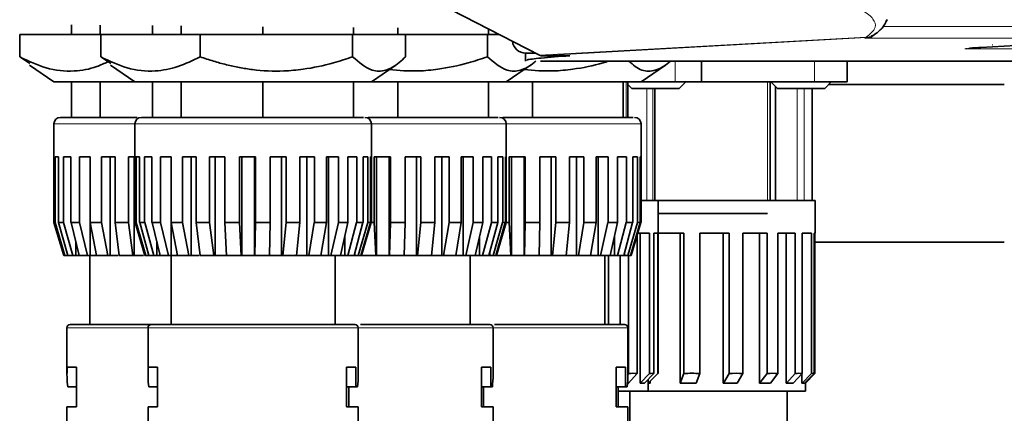
# Model space of a CAD drawing. Units: millimetres. Extents: x 0 to 5708, y 0 to 5123.
# Drawn here: x 5533 to 5608, y 4297 to 4327 of the extents above; entities that cross this region are included whole.
import ezdxf

# ---------------------------------------------------------------- set-up
doc = ezdxf.new("R2010")
doc.units = ezdxf.units.MM

msp = doc.modelspace()

# ---------------------------------------------------------------- linework, layer by layer
at = {"color": 7, "linetype": 'Continuous', "lineweight": 35}
for p, q in [((5563.861, 4329.091), (5572.814, 4324.475)), ((5537.195, 4326.787), (5537.195, 4326.056)), ((5539.381, 4326.766), (5539.381, 4326.056)), ((5543.361, 4326.729), (5543.361, 4326.056)), ((5545.547, 4326.709), (5545.547, 4326.056)), ((5533.246, 4324.356), (5533.246, 4326.056)), ((5539.412, 4326.056), (5533.246, 4326.056)), ((5539.412, 4324.356), (5539.412, 4326.056)), ((5546.983, 4326.056), (5539.412, 4326.056)), ((5558.582, 4326.056), (5546.983, 4326.056)), ((5546.983, 4324.356), (5546.983, 4326.056)), ((5551.756, 4326.056), (5551.756, 4326.651)), ((5558.582, 4324.356), (5558.582, 4326.056)), ((5562.61, 4326.056), (5558.582, 4326.056)), ((5558.661, 4326.056), (5558.661, 4326.587)), ((5562.016, 4326.056), (5562.016, 4326.556)), ((5562.61, 4324.356), (5562.61, 4326.056)), ((5568.843, 4326.056), (5562.61, 4326.056)), ((5568.843, 4324.356), (5568.843, 4326.056)), ((5569.748, 4326.056), (5568.843, 4326.056)), ((5568.922, 4326.056), (5568.922, 4326.481)), ((5598.051, 4325.919), (5598.23, 4326.004)), ((5597.681, 4325.822), (5597.608, 4325.813)), ((5597.985, 4325.888), (5598.018, 4325.903)), ((5618.931, 4325.783), (5606.401, 4325.071)), ((5607.312, 4325.281), (5607.287, 4325.281)), ((5571.742, 4324.645), (5571.742, 4324.022)), ((5571.742, 4324.645), (5572.485, 4324.645)), ((5572.814, 4324.475), (5572.873, 4324.452)), ((5572.873, 4324.452), (5572.933, 4324.445)), ((5572.933, 4324.445), (5575.107, 4324.445)), ((5534.005, 4323.847), (5533.246, 4324.356)), ((5533.99, 4323.724), (5535.845, 4322.456)), ((5540.172, 4323.847), (5539.412, 4324.356)), ((5540.157, 4323.724), (5542.011, 4322.456)), ((5560.011, 4322.456), (5561.866, 4323.724)), ((5570.272, 4322.456), (5572.127, 4323.724)), ((5649.485, 4324.025), (5572.888, 4324.025)), ((5580.533, 4322.456), (5582.387, 4323.724)), ((5585.141, 4322.445), (5585.141, 4324.025)), ((5596.208, 4322.445), (5596.208, 4324.025)), ((5535.845, 4322.456), (5541.766, 4322.456)), ((5537.195, 4322.456), (5537.195, 4319.756)), ((5539.381, 4322.456), (5539.381, 4319.756)), ((5541.766, 4322.456), (5542.011, 4322.456)), ((5542.011, 4322.456), (5547.933, 4322.456)), ((5543.361, 4322.456), (5543.361, 4319.756)), ((5545.547, 4322.456), (5545.547, 4319.756)), ((5547.933, 4322.456), (5560.011, 4322.456)), ((5551.756, 4319.756), (5551.756, 4322.456)), ((5558.661, 4319.756), (5558.661, 4322.456)), ((5560.011, 4322.456), (5570.272, 4322.456)), ((5562.016, 4319.756), (5562.016, 4322.456)), ((5568.922, 4319.756), (5568.922, 4322.456)), ((5570.272, 4322.456), (5580.533, 4322.456)), ((5572.277, 4319.756), (5572.277, 4322.456)), ((5579.183, 4319.756), (5579.183, 4322.456)), ((5583.132, 4322.445), (5579.183, 4322.445)), ((5579.524, 4319.756), (5579.524, 4322.445)), ((5579.524, 4322.262), (5579.841, 4321.945)), ((5585.141, 4322.445), (5583.132, 4322.445)), ((5583.441, 4321.945), (5583.941, 4322.445)), ((5593.732, 4322.445), (5585.141, 4322.445)), ((5590.348, 4313.445), (5590.348, 4322.445)), ((5590.408, 4322.445), (5590.908, 4321.945)), ((5596.208, 4322.445), (5593.732, 4322.445)), ((5594.508, 4321.945), (5595.008, 4322.445)), ((5608.179, 4322.263), (5594.826, 4322.263)), ((5579.841, 4321.945), (5583.333, 4321.945)), ((5581.576, 4313.445), (5581.576, 4321.945)), ((5583.333, 4321.945), (5583.441, 4321.945)), ((5590.757, 4322.096), (5590.757, 4313.445)), ((5590.908, 4321.945), (5594.295, 4321.945)), ((5593.547, 4313.445), (5593.547, 4321.945)), ((5594.295, 4321.945), (5594.508, 4321.945)), ((5535.845, 4319.256), (5535.845, 4316.756)), ((5537.195, 4319.756), (5539.381, 4319.756)), ((5542.011, 4319.256), (5542.011, 4316.756)), ((5543.361, 4319.756), (5545.547, 4319.756)), ((5551.756, 4319.756), (5558.661, 4319.756)), ((5560.011, 4316.756), (5560.011, 4319.256)), ((5562.016, 4319.756), (5568.922, 4319.756)), ((5570.272, 4316.756), (5570.272, 4319.256)), ((5572.277, 4319.756), (5579.183, 4319.756)), ((5580.533, 4316.756), (5580.533, 4319.256)), ((5535.845, 4316.756), (5535.847, 4316.756)), ((5535.847, 4316.756), (5535.847, 4311.758)), ((5535.94, 4316.756), (5536.201, 4316.756)), ((5535.94, 4311.758), (5535.94, 4316.756)), ((5536.201, 4316.756), (5536.201, 4311.758)), ((5536.581, 4316.756), (5537.144, 4316.756)), ((5536.581, 4311.758), (5536.581, 4316.756)), ((5537.144, 4316.756), (5537.144, 4311.758)), ((5537.786, 4316.756), (5538.613, 4316.756)), ((5537.786, 4311.758), (5537.786, 4316.756)), ((5538.609, 4309.256), (5538.609, 4316.756)), ((5538.613, 4316.756), (5538.613, 4311.758)), ((5539.471, 4316.756), (5540.505, 4316.756)), ((5539.471, 4311.758), (5539.471, 4316.756)), ((5540.119, 4309.256), (5540.119, 4316.756)), ((5540.505, 4316.756), (5540.505, 4311.758)), ((5541.523, 4316.756), (5542.072, 4316.756)), ((5541.523, 4311.758), (5541.523, 4316.756)), ((5541.95, 4309.256), (5541.95, 4316.756)), ((5542.011, 4316.756), (5542.013, 4316.756)), ((5542.013, 4316.756), (5542.013, 4311.758)), ((5542.107, 4316.756), (5542.368, 4316.756)), ((5542.107, 4311.758), (5542.107, 4316.756)), ((5542.368, 4316.756), (5542.368, 4311.758)), ((5542.748, 4316.756), (5543.311, 4316.756)), ((5542.748, 4311.758), (5542.748, 4316.756)), ((5543.311, 4316.756), (5543.311, 4311.758)), ((5543.953, 4316.756), (5544.779, 4316.756)), ((5543.953, 4311.758), (5543.953, 4316.756)), ((5544.776, 4309.256), (5544.776, 4316.756)), ((5544.779, 4316.756), (5544.779, 4311.758)), ((5545.638, 4316.756), (5546.672, 4316.756)), ((5545.638, 4311.758), (5545.638, 4316.756)), ((5546.286, 4309.256), (5546.286, 4316.756)), ((5546.672, 4316.756), (5546.672, 4311.758)), ((5547.69, 4316.756), (5548.861, 4316.756)), ((5547.69, 4311.758), (5547.69, 4316.756)), ((5548.117, 4309.256), (5548.117, 4316.756)), ((5548.861, 4316.756), (5548.861, 4311.758)), ((5549.968, 4316.756), (5551.196, 4316.756)), ((5549.968, 4311.758), (5549.968, 4316.756)), ((5550.146, 4309.256), (5550.146, 4316.756)), ((5551.113, 4316.756), (5551.113, 4309.256)), ((5551.196, 4316.756), (5551.196, 4311.758)), ((5552.317, 4316.756), (5553.519, 4316.756)), ((5552.317, 4311.758), (5552.317, 4316.756)), ((5553.18, 4316.756), (5553.18, 4309.256)), ((5553.519, 4316.756), (5553.519, 4311.758)), ((5554.577, 4316.756), (5555.67, 4316.756)), ((5554.577, 4311.758), (5554.577, 4316.756)), ((5555.099, 4316.756), (5555.099, 4309.256)), ((5555.67, 4316.756), (5555.67, 4311.758)), ((5556.595, 4316.756), (5557.505, 4316.756)), ((5556.595, 4311.758), (5556.595, 4316.756)), ((5556.74, 4316.756), (5556.74, 4309.256)), ((5557.505, 4316.756), (5557.505, 4311.758)), ((5558.231, 4316.756), (5558.896, 4316.756)), ((5558.231, 4311.758), (5558.231, 4316.756)), ((5558.896, 4316.756), (5558.896, 4311.758)), ((5559.376, 4316.756), (5559.751, 4316.756)), ((5559.376, 4311.758), (5559.376, 4316.756)), ((5559.751, 4316.756), (5559.751, 4311.758)), ((5559.951, 4316.756), (5560.011, 4316.756)), ((5559.951, 4311.758), (5559.951, 4316.756)), ((5560.01, 4316.756), (5560.01, 4311.758)), ((5560.229, 4316.756), (5561.457, 4316.756)), ((5560.229, 4311.758), (5560.229, 4316.756)), ((5560.407, 4309.256), (5560.407, 4316.756)), ((5561.374, 4316.756), (5561.374, 4309.256)), ((5561.457, 4316.756), (5561.457, 4311.758)), ((5562.578, 4316.756), (5563.779, 4316.756)), ((5562.578, 4311.758), (5562.578, 4316.756)), ((5563.44, 4316.756), (5563.44, 4309.256)), ((5563.779, 4316.756), (5563.779, 4311.758)), ((5564.838, 4316.756), (5565.931, 4316.756)), ((5564.838, 4311.758), (5564.838, 4316.756)), ((5565.36, 4316.756), (5565.36, 4309.256)), ((5565.931, 4316.756), (5565.931, 4311.758)), ((5566.855, 4316.756), (5567.765, 4316.756)), ((5566.855, 4311.758), (5566.855, 4316.756)), ((5567, 4316.756), (5567, 4309.256)), ((5567.765, 4316.756), (5567.765, 4311.758)), ((5568.492, 4316.756), (5569.157, 4316.756)), ((5568.492, 4311.758), (5568.492, 4316.756)), ((5569.157, 4316.756), (5569.157, 4311.758)), ((5569.637, 4316.756), (5570.011, 4316.756)), ((5569.637, 4311.758), (5569.637, 4316.756)), ((5570.011, 4316.756), (5570.011, 4311.758)), ((5570.211, 4316.756), (5570.272, 4316.756)), ((5570.211, 4311.758), (5570.211, 4316.756)), ((5570.27, 4316.756), (5570.27, 4311.758)), ((5570.489, 4316.756), (5571.717, 4316.756)), ((5570.489, 4311.758), (5570.489, 4316.756)), ((5570.667, 4309.256), (5570.667, 4316.756)), ((5571.634, 4316.756), (5571.634, 4309.256)), ((5571.717, 4316.756), (5571.717, 4311.758)), ((5572.838, 4316.756), (5574.04, 4316.756)), ((5572.838, 4311.758), (5572.838, 4316.756)), ((5573.701, 4316.756), (5573.701, 4309.256)), ((5574.04, 4316.756), (5574.04, 4311.758)), ((5575.099, 4316.756), (5576.192, 4316.756)), ((5575.099, 4311.758), (5575.099, 4316.756)), ((5575.62, 4316.756), (5575.62, 4309.256)), ((5576.192, 4316.756), (5576.192, 4311.758)), ((5577.116, 4316.756), (5578.026, 4316.756)), ((5577.116, 4311.758), (5577.116, 4316.756)), ((5577.261, 4316.756), (5577.261, 4309.256)), ((5578.026, 4316.756), (5578.026, 4311.758)), ((5578.753, 4316.756), (5579.418, 4316.756)), ((5578.753, 4311.758), (5578.753, 4316.756)), ((5579.418, 4316.756), (5579.418, 4311.758)), ((5579.897, 4316.756), (5580.272, 4316.756)), ((5579.897, 4311.758), (5579.897, 4316.756)), ((5580.272, 4316.756), (5580.272, 4311.758)), ((5580.472, 4316.756), (5580.533, 4316.756)), ((5580.472, 4311.758), (5580.472, 4316.756)), ((5580.531, 4316.756), (5580.531, 4311.758)), ((5581.826, 4313.445), (5580.472, 4313.445)), ((5581.826, 4300.294), (5581.826, 4313.445)), ((5593.797, 4313.445), (5581.826, 4313.445)), ((5593.797, 4310.945), (5593.797, 4313.445)), ((5590.161, 4312.445), (5581.826, 4312.445)), ((5535.847, 4311.758), (5535.94, 4311.758)), ((5536.596, 4309.264), (5535.856, 4311.758)), ((5535.94, 4311.758), (5535.95, 4311.758)), ((5535.95, 4311.758), (5536.689, 4309.264)), ((5536.201, 4311.758), (5536.581, 4311.758)), ((5536.908, 4309.264), (5536.21, 4311.758)), ((5536.581, 4311.758), (5536.591, 4311.758)), ((5536.591, 4311.758), (5537.289, 4309.264)), ((5537.144, 4311.758), (5537.786, 4311.758)), ((5537.762, 4309.264), (5537.152, 4311.758)), ((5537.786, 4311.758), (5537.794, 4311.758)), ((5537.794, 4311.758), (5538.403, 4309.264)), ((5538.613, 4311.758), (5539.471, 4311.758)), ((5539.098, 4309.264), (5538.619, 4311.758)), ((5539.471, 4311.758), (5539.478, 4311.758)), ((5539.478, 4311.758), (5539.957, 4309.264)), ((5540.505, 4311.758), (5541.523, 4311.758)), ((5540.826, 4309.264), (5540.51, 4311.758)), ((5541.523, 4311.758), (5541.527, 4311.758)), ((5541.527, 4311.758), (5541.844, 4309.264)), ((5542.013, 4311.758), (5542.107, 4311.758)), ((5542.762, 4309.264), (5542.023, 4311.758)), ((5542.107, 4311.758), (5542.116, 4311.758)), ((5542.116, 4311.758), (5542.856, 4309.264)), ((5542.368, 4311.758), (5542.748, 4311.758)), ((5543.075, 4309.264), (5542.377, 4311.758)), ((5542.748, 4311.758), (5542.757, 4311.758)), ((5542.757, 4311.758), (5543.455, 4309.264)), ((5543.311, 4311.758), (5543.953, 4311.758)), ((5543.929, 4309.264), (5543.319, 4311.758)), ((5543.953, 4311.758), (5543.961, 4311.758)), ((5543.961, 4311.758), (5544.57, 4309.264)), ((5544.779, 4311.758), (5545.638, 4311.758)), ((5545.265, 4309.264), (5544.786, 4311.758)), ((5545.638, 4311.758), (5545.644, 4311.758)), ((5545.644, 4311.758), (5546.124, 4309.264)), ((5546.672, 4311.758), (5547.69, 4311.758)), ((5546.993, 4309.264), (5546.676, 4311.758)), ((5547.69, 4311.758), (5547.694, 4311.758)), ((5547.694, 4311.758), (5548.01, 4309.264)), ((5548.861, 4311.758), (5549.968, 4311.758)), ((5548.995, 4309.264), (5548.863, 4311.758)), ((5549.968, 4311.758), (5549.97, 4311.758)), ((5549.97, 4311.758), (5550.102, 4309.264)), ((5551.134, 4309.264), (5551.195, 4311.758)), ((5551.195, 4311.758), (5551.196, 4311.758)), ((5551.196, 4311.758), (5552.317, 4311.758)), ((5552.316, 4311.758), (5552.255, 4309.264)), ((5553.265, 4309.264), (5553.515, 4311.758)), ((5553.515, 4311.758), (5553.519, 4311.758)), ((5553.519, 4311.758), (5554.577, 4311.758)), ((5554.574, 4311.758), (5554.323, 4309.264)), ((5555.242, 4309.264), (5555.665, 4311.758)), ((5555.665, 4311.758), (5555.67, 4311.758)), ((5555.67, 4311.758), (5556.595, 4311.758)), ((5556.589, 4311.758), (5556.166, 4309.264)), ((5556.931, 4309.264), (5557.497, 4311.758)), ((5557.497, 4311.758), (5557.505, 4311.758)), ((5557.505, 4311.758), (5558.231, 4311.758)), ((5558.224, 4311.758), (5557.658, 4309.264)), ((5558.216, 4309.264), (5558.887, 4311.758)), ((5559.367, 4311.758), (5558.696, 4309.264)), ((5558.887, 4311.758), (5558.896, 4311.758)), ((5558.896, 4311.758), (5559.376, 4311.758)), ((5559.011, 4309.264), (5559.741, 4311.758)), ((5559.941, 4311.758), (5559.211, 4309.264)), ((5559.26, 4309.264), (5560, 4311.758)), ((5559.741, 4311.758), (5559.751, 4311.758)), ((5559.751, 4311.758), (5559.951, 4311.758)), ((5560, 4311.758), (5560.229, 4311.758)), ((5560, 4311.758), (5560.01, 4311.758)), ((5560.229, 4311.758), (5560.23, 4311.758)), ((5560.23, 4311.758), (5560.362, 4309.264)), ((5561.394, 4309.264), (5561.456, 4311.758)), ((5561.456, 4311.758), (5561.457, 4311.758)), ((5561.457, 4311.758), (5562.578, 4311.758)), ((5562.577, 4311.758), (5562.515, 4309.264)), ((5563.525, 4309.264), (5563.776, 4311.758)), ((5563.776, 4311.758), (5563.779, 4311.758)), ((5563.779, 4311.758), (5564.838, 4311.758)), ((5564.835, 4311.758), (5564.584, 4309.264)), ((5565.502, 4309.264), (5565.925, 4311.758)), ((5565.925, 4311.758), (5565.931, 4311.758)), ((5565.931, 4311.758), (5566.855, 4311.758)), ((5566.85, 4311.758), (5566.427, 4309.264)), ((5567.191, 4309.264), (5567.758, 4311.758)), ((5567.758, 4311.758), (5567.765, 4311.758)), ((5567.765, 4311.758), (5568.492, 4311.758)), ((5568.484, 4311.758), (5567.918, 4309.264)), ((5568.477, 4309.264), (5569.148, 4311.758)), ((5569.628, 4311.758), (5568.957, 4309.264)), ((5569.148, 4311.758), (5569.157, 4311.758)), ((5569.157, 4311.758), (5569.637, 4311.758)), ((5569.272, 4309.264), (5570.002, 4311.758)), ((5570.202, 4311.758), (5569.472, 4309.264)), ((5569.521, 4309.264), (5570.26, 4311.758)), ((5570.002, 4311.758), (5570.011, 4311.758)), ((5570.011, 4311.758), (5570.211, 4311.758)), ((5570.226, 4311.758), (5570.489, 4311.758)), ((5570.26, 4311.758), (5570.27, 4311.758)), ((5570.489, 4311.758), (5570.491, 4311.758)), ((5570.491, 4311.758), (5570.623, 4309.264)), ((5571.655, 4309.264), (5571.716, 4311.758)), ((5571.716, 4311.758), (5571.717, 4311.758)), ((5571.717, 4311.758), (5572.838, 4311.758)), ((5572.838, 4311.758), (5572.776, 4309.264)), ((5573.786, 4309.264), (5574.037, 4311.758)), ((5574.037, 4311.758), (5574.04, 4311.758)), ((5574.04, 4311.758), (5575.099, 4311.758)), ((5575.095, 4311.758), (5574.845, 4309.264)), ((5575.763, 4309.264), (5576.186, 4311.758)), ((5576.186, 4311.758), (5576.192, 4311.758)), ((5576.192, 4311.758), (5577.116, 4311.758)), ((5577.11, 4311.758), (5576.687, 4309.264)), ((5577.452, 4309.264), (5578.018, 4311.758)), ((5578.018, 4311.758), (5578.026, 4311.758)), ((5578.026, 4311.758), (5578.753, 4311.758)), ((5578.745, 4311.758), (5578.179, 4309.264)), ((5578.738, 4309.264), (5579.409, 4311.758)), ((5579.888, 4311.758), (5579.217, 4309.264)), ((5579.409, 4311.758), (5579.418, 4311.758)), ((5579.418, 4311.758), (5579.897, 4311.758)), ((5579.532, 4309.264), (5580.262, 4311.758)), ((5580.462, 4311.758), (5579.732, 4309.264)), ((5579.782, 4309.264), (5580.521, 4311.758)), ((5580.262, 4311.758), (5580.272, 4311.758)), ((5580.272, 4311.758), (5580.472, 4311.758)), ((5580.521, 4311.758), (5580.531, 4311.758)), ((5581.183, 4310.945), (5580.227, 4310.945)), ((5580.456, 4299.545), (5580.456, 4310.945)), ((5581.183, 4300.28), (5581.183, 4310.945)), ((5581.817, 4310.945), (5581.508, 4310.945)), ((5581.508, 4300.28), (5581.508, 4310.945)), ((5583.783, 4310.945), (5581.817, 4310.945)), ((5581.817, 4300.28), (5581.817, 4310.945)), ((5583.511, 4299.545), (5583.511, 4310.945)), ((5583.783, 4300.28), (5583.783, 4310.945)), ((5587.237, 4310.945), (5584.995, 4310.945)), ((5584.995, 4300.28), (5584.995, 4310.945)), ((5586.793, 4299.545), (5586.793, 4310.945)), ((5587.237, 4300.28), (5587.237, 4310.945)), ((5590.133, 4310.945), (5588.286, 4310.945)), ((5588.286, 4300.28), (5588.286, 4310.945)), ((5589.548, 4299.545), (5589.548, 4310.945)), ((5590.133, 4310.945), (5590.133, 4300.28)), ((5592.273, 4310.945), (5590.947, 4310.945)), ((5590.947, 4310.945), (5590.947, 4300.28)), ((5591.586, 4299.545), (5591.586, 4310.945)), ((5592.273, 4300.28), (5592.273, 4310.945)), ((5593.512, 4310.945), (5592.797, 4310.945)), ((5592.797, 4300.28), (5592.797, 4310.945)), ((5593.512, 4300.28), (5593.512, 4310.945)), ((5593.797, 4310.945), (5593.71, 4310.945)), ((5593.71, 4300.28), (5593.71, 4310.945)), ((5593.765, 4300.28), (5593.765, 4310.945)), ((5537.524, 4309.256), (5537.524, 4310.235)), ((5543.691, 4309.256), (5543.691, 4310.235)), ((5557.99, 4310.727), (5557.99, 4309.256)), ((5568.25, 4310.727), (5568.25, 4309.256)), ((5578.511, 4310.727), (5578.511, 4309.256)), ((5580.227, 4310.768), (5580.227, 4300.28)), ((5593.765, 4310.263), (5608.179, 4310.263)), ((5558.764, 4309.517), (5558.764, 4309.256)), ((5569.025, 4309.517), (5569.025, 4309.256)), ((5579.286, 4309.517), (5579.286, 4309.256)), ((5536.596, 4309.264), (5536.689, 4309.264)), ((5536.613, 4309.256), (5536.596, 4309.264)), ((5536.613, 4309.256), (5536.706, 4309.256)), ((5536.689, 4309.264), (5536.706, 4309.256)), ((5536.706, 4309.256), (5536.924, 4309.256)), ((5536.908, 4309.264), (5537.289, 4309.264)), ((5536.924, 4309.256), (5536.908, 4309.264)), ((5536.924, 4309.256), (5537.305, 4309.256)), ((5537.289, 4309.264), (5537.305, 4309.256)), ((5537.305, 4309.256), (5537.524, 4309.256)), ((5537.524, 4309.256), (5537.776, 4309.256)), ((5537.762, 4309.264), (5538.403, 4309.264)), ((5537.776, 4309.256), (5537.762, 4309.264)), ((5537.776, 4309.256), (5538.417, 4309.256)), ((5538.403, 4309.264), (5538.417, 4309.256)), ((5538.417, 4309.256), (5538.609, 4309.256)), ((5538.595, 4309.256), (5538.595, 4304.006)), ((5538.609, 4309.256), (5539.072, 4309.256)), ((5539.098, 4309.264), (5539.957, 4309.264)), ((5539.109, 4309.256), (5539.098, 4309.264)), ((5539.109, 4309.256), (5539.968, 4309.256)), ((5539.957, 4309.264), (5539.968, 4309.256)), ((5539.968, 4309.256), (5540.119, 4309.256)), ((5540.119, 4309.256), (5540.737, 4309.256)), ((5540.826, 4309.264), (5541.844, 4309.264)), ((5540.833, 4309.256), (5540.826, 4309.264)), ((5540.833, 4309.256), (5541.851, 4309.256)), ((5541.844, 4309.264), (5541.851, 4309.256)), ((5541.851, 4309.256), (5541.95, 4309.256)), ((5541.95, 4309.256), (5542.674, 4309.256)), ((5542.762, 4309.264), (5542.856, 4309.264)), ((5542.779, 4309.256), (5542.762, 4309.264)), ((5542.779, 4309.256), (5542.873, 4309.256)), ((5542.856, 4309.264), (5542.873, 4309.256)), ((5542.873, 4309.256), (5543.091, 4309.256)), ((5543.075, 4309.264), (5543.455, 4309.264)), ((5543.091, 4309.256), (5543.075, 4309.264)), ((5543.091, 4309.256), (5543.472, 4309.256)), ((5543.455, 4309.264), (5543.472, 4309.256)), ((5543.472, 4309.256), (5543.691, 4309.256)), ((5543.691, 4309.256), (5543.943, 4309.256)), ((5543.929, 4309.264), (5544.57, 4309.264)), ((5543.943, 4309.256), (5543.929, 4309.264)), ((5543.943, 4309.256), (5544.584, 4309.256)), ((5544.57, 4309.264), (5544.584, 4309.256)), ((5544.584, 4309.256), (5544.776, 4309.256)), ((5544.761, 4309.256), (5544.761, 4304.006)), ((5544.776, 4309.256), (5545.276, 4309.256)), ((5545.265, 4309.264), (5546.124, 4309.264)), ((5545.276, 4309.256), (5545.265, 4309.264)), ((5545.276, 4309.256), (5546.135, 4309.256)), ((5546.124, 4309.264), (5546.135, 4309.256)), ((5546.135, 4309.256), (5546.286, 4309.256)), ((5546.286, 4309.256), (5546.903, 4309.256)), ((5546.993, 4309.264), (5548.01, 4309.264)), ((5547, 4309.256), (5546.993, 4309.264)), ((5547, 4309.256), (5548.018, 4309.256)), ((5548.01, 4309.264), (5548.018, 4309.256)), ((5548.018, 4309.256), (5548.117, 4309.256)), ((5548.117, 4309.256), (5549.039, 4309.256)), ((5548.995, 4309.264), (5550.102, 4309.264)), ((5548.998, 4309.256), (5548.995, 4309.264)), ((5548.998, 4309.256), (5550.105, 4309.256)), ((5550.102, 4309.264), (5550.105, 4309.256)), ((5550.105, 4309.256), (5550.146, 4309.256)), ((5550.146, 4309.256), (5551.113, 4309.256)), ((5551.113, 4309.256), (5551.132, 4309.256)), ((5551.132, 4309.256), (5551.134, 4309.264)), ((5551.132, 4309.256), (5552.253, 4309.256)), ((5551.134, 4309.264), (5552.255, 4309.264)), ((5552.234, 4309.256), (5553.18, 4309.256)), ((5552.255, 4309.264), (5552.253, 4309.256)), ((5553.18, 4309.256), (5553.259, 4309.256)), ((5553.259, 4309.256), (5553.265, 4309.264)), ((5553.259, 4309.256), (5554.317, 4309.256)), ((5553.265, 4309.264), (5554.323, 4309.264)), ((5554.239, 4309.256), (5555.099, 4309.256)), ((5554.323, 4309.264), (5554.317, 4309.256)), ((5555.099, 4309.256), (5555.232, 4309.256)), ((5555.232, 4309.256), (5555.242, 4309.264)), ((5555.232, 4309.256), (5556.156, 4309.256)), ((5555.242, 4309.264), (5556.166, 4309.264)), ((5556.166, 4309.264), (5556.156, 4309.256)), ((5556.156, 4309.256), (5556.74, 4309.256)), ((5556.74, 4309.256), (5556.918, 4309.256)), ((5556.918, 4309.256), (5556.931, 4309.264)), ((5556.918, 4309.256), (5557.644, 4309.256)), ((5556.931, 4309.264), (5557.658, 4309.264)), ((5557.261, 4304.006), (5557.261, 4309.256)), ((5557.658, 4309.264), (5557.644, 4309.256)), ((5557.644, 4309.256), (5557.99, 4309.256)), ((5557.99, 4309.256), (5558.201, 4309.256)), ((5558.201, 4309.256), (5558.216, 4309.264)), ((5558.201, 4309.256), (5558.681, 4309.256)), ((5558.216, 4309.264), (5558.696, 4309.264)), ((5558.696, 4309.264), (5558.681, 4309.256)), ((5558.681, 4309.256), (5558.764, 4309.256)), ((5558.764, 4309.256), (5558.994, 4309.256)), ((5558.994, 4309.256), (5559.011, 4309.264)), ((5558.994, 4309.256), (5559.194, 4309.256)), ((5559.011, 4309.264), (5559.211, 4309.264)), ((5559.211, 4309.264), (5559.194, 4309.256)), ((5559.194, 4309.256), (5559.243, 4309.256)), ((5559.243, 4309.256), (5559.26, 4309.264)), ((5559.255, 4309.264), (5560.362, 4309.264)), ((5559.258, 4309.256), (5559.256, 4309.261)), ((5559.258, 4309.256), (5560.365, 4309.256)), ((5560.362, 4309.264), (5560.365, 4309.256)), ((5560.365, 4309.256), (5560.407, 4309.256)), ((5560.407, 4309.256), (5561.374, 4309.256)), ((5561.374, 4309.256), (5561.393, 4309.256)), ((5561.393, 4309.256), (5561.394, 4309.264)), ((5561.393, 4309.256), (5562.514, 4309.256)), ((5561.394, 4309.264), (5562.515, 4309.264)), ((5562.495, 4309.256), (5563.44, 4309.256)), ((5562.515, 4309.264), (5562.514, 4309.256)), ((5563.44, 4309.256), (5563.519, 4309.256)), ((5563.519, 4309.256), (5563.525, 4309.264)), ((5563.519, 4309.256), (5564.578, 4309.256)), ((5563.525, 4309.264), (5564.584, 4309.264)), ((5564.499, 4309.256), (5565.36, 4309.256)), ((5564.584, 4309.264), (5564.578, 4309.256)), ((5565.36, 4309.256), (5565.493, 4309.256)), ((5565.493, 4309.256), (5565.502, 4309.264)), ((5565.493, 4309.256), (5566.417, 4309.256)), ((5565.502, 4309.264), (5566.427, 4309.264)), ((5566.427, 4309.264), (5566.417, 4309.256)), ((5566.417, 4309.256), (5567, 4309.256)), ((5567, 4309.256), (5567.178, 4309.256)), ((5567.178, 4309.256), (5567.191, 4309.264)), ((5567.178, 4309.256), (5567.905, 4309.256)), ((5567.191, 4309.264), (5567.918, 4309.264)), ((5567.522, 4304.006), (5567.522, 4309.256)), ((5567.918, 4309.264), (5567.905, 4309.256)), ((5567.905, 4309.256), (5568.25, 4309.256)), ((5568.25, 4309.256), (5568.462, 4309.256)), ((5568.462, 4309.256), (5568.477, 4309.264)), ((5568.462, 4309.256), (5568.941, 4309.256)), ((5568.477, 4309.264), (5568.957, 4309.264)), ((5568.957, 4309.264), (5568.941, 4309.256)), ((5568.941, 4309.256), (5569.025, 4309.256)), ((5569.025, 4309.256), (5569.255, 4309.256)), ((5569.255, 4309.256), (5569.272, 4309.264)), ((5569.255, 4309.256), (5569.455, 4309.256)), ((5569.272, 4309.264), (5569.472, 4309.264)), ((5569.472, 4309.264), (5569.455, 4309.256)), ((5569.455, 4309.256), (5569.504, 4309.256)), ((5569.504, 4309.256), (5569.521, 4309.264)), ((5569.516, 4309.264), (5570.623, 4309.264)), ((5569.519, 4309.256), (5569.517, 4309.261)), ((5569.519, 4309.256), (5570.626, 4309.256)), ((5570.623, 4309.264), (5570.626, 4309.256)), ((5570.626, 4309.256), (5570.667, 4309.256)), ((5570.667, 4309.256), (5571.634, 4309.256)), ((5571.634, 4309.256), (5571.653, 4309.256)), ((5571.653, 4309.256), (5571.655, 4309.264)), ((5571.653, 4309.256), (5572.775, 4309.256)), ((5571.655, 4309.264), (5572.776, 4309.264)), ((5572.755, 4309.256), (5573.701, 4309.256)), ((5572.776, 4309.264), (5572.775, 4309.256)), ((5573.701, 4309.256), (5573.78, 4309.256)), ((5573.78, 4309.256), (5573.786, 4309.264)), ((5573.78, 4309.256), (5574.839, 4309.256)), ((5573.786, 4309.264), (5574.845, 4309.264)), ((5574.76, 4309.256), (5575.62, 4309.256)), ((5574.845, 4309.264), (5574.839, 4309.256)), ((5575.62, 4309.256), (5575.753, 4309.256)), ((5575.753, 4309.256), (5575.763, 4309.264)), ((5575.753, 4309.256), (5576.678, 4309.256)), ((5575.763, 4309.264), (5576.687, 4309.264)), ((5576.687, 4309.264), (5576.678, 4309.256)), ((5576.678, 4309.256), (5577.261, 4309.256)), ((5577.261, 4309.256), (5577.439, 4309.256)), ((5577.439, 4309.256), (5577.452, 4309.264)), ((5577.439, 4309.256), (5578.166, 4309.256)), ((5577.452, 4309.264), (5578.179, 4309.264)), ((5577.783, 4304.006), (5577.783, 4309.256)), ((5578.051, 4304.006), (5578.051, 4309.256)), ((5578.179, 4309.264), (5578.166, 4309.256)), ((5578.166, 4309.256), (5578.511, 4309.256)), ((5578.511, 4309.256), (5578.722, 4309.256)), ((5578.722, 4309.256), (5578.738, 4309.264)), ((5578.722, 4309.256), (5579.202, 4309.256)), ((5578.738, 4309.264), (5579.217, 4309.264)), ((5578.934, 4304.006), (5578.934, 4309.256)), ((5579.217, 4309.264), (5579.202, 4309.256)), ((5579.202, 4309.256), (5579.286, 4309.256)), ((5579.286, 4309.256), (5579.515, 4309.256)), ((5579.515, 4309.256), (5579.532, 4309.264)), ((5579.515, 4309.256), (5579.715, 4309.256)), ((5579.532, 4309.264), (5579.732, 4309.264)), ((5579.588, 4309.256), (5579.588, 4300.28)), ((5579.732, 4309.264), (5579.715, 4309.256)), ((5579.715, 4309.256), (5579.765, 4309.256)), ((5579.765, 4309.256), (5579.782, 4309.264)), ((5536.845, 4303.756), (5536.845, 4300.188)), ((5543.011, 4303.756), (5543.011, 4300.188)), ((5559.011, 4300.188), (5559.011, 4303.756)), ((5569.272, 4300.188), (5569.272, 4303.756)), ((5579.533, 4300.188), (5579.533, 4303.756)), ((5536.865, 4300.756), (5537.573, 4300.756)), ((5537.573, 4300.756), (5537.573, 4297.756)), ((5543.032, 4300.756), (5543.739, 4300.756)), ((5543.739, 4300.756), (5543.739, 4297.756)), ((5558.123, 4300.756), (5558.833, 4300.756)), ((5558.123, 4297.756), (5558.123, 4300.756)), ((5558.833, 4300.756), (5558.833, 4299.256)), ((5568.384, 4300.756), (5569.094, 4300.756)), ((5568.384, 4297.756), (5568.384, 4300.756)), ((5569.094, 4300.756), (5569.094, 4299.256)), ((5578.644, 4300.756), (5579.354, 4300.756)), ((5578.644, 4297.756), (5578.644, 4300.756)), ((5579.354, 4300.756), (5579.354, 4299.256)), ((5579.588, 4300.28), (5579.533, 4300.216)), ((5580.227, 4300.28), (5579.587, 4299.545)), ((5580.471, 4299.545), (5581.183, 4300.28)), ((5580.795, 4299.545), (5581.508, 4300.28)), ((5581.066, 4299.545), (5581.066, 4299.824)), ((5581.082, 4299.545), (5581.817, 4300.28)), ((5583.517, 4299.545), (5583.783, 4300.28)), ((5584.728, 4299.545), (5584.995, 4300.28)), ((5586.802, 4299.545), (5587.237, 4300.28)), ((5587.851, 4299.545), (5588.286, 4300.28)), ((5590.133, 4300.28), (5589.559, 4299.545)), ((5590.947, 4300.28), (5590.373, 4299.545)), ((5591.6, 4299.545), (5592.273, 4300.28)), ((5592.123, 4299.545), (5592.797, 4300.28)), ((5592.77, 4299.545), (5592.77, 4300.251)), ((5592.785, 4299.545), (5593.512, 4300.28)), ((5592.983, 4299.545), (5593.71, 4300.28)), ((5593.047, 4299.557), (5593.765, 4300.28)), ((5537.573, 4299.256), (5536.899, 4299.256)), ((5543.739, 4299.256), (5543.066, 4299.256)), ((5558.833, 4299.256), (5558.123, 4299.256)), ((5558.283, 4299.256), (5558.283, 4297.756)), ((5558.833, 4299.256), (5558.957, 4299.256)), ((5569.094, 4299.256), (5568.384, 4299.256)), ((5568.544, 4299.256), (5568.544, 4297.756)), ((5569.094, 4299.256), (5569.218, 4299.256)), ((5579.354, 4299.256), (5578.644, 4299.256)), ((5578.805, 4299.256), (5578.805, 4297.756)), ((5579.354, 4299.256), (5579.478, 4299.256)), ((5579.587, 4299.545), (5579.507, 4299.545)), ((5580.456, 4299.545), (5580.471, 4299.545)), ((5580.633, 4299.545), (5580.471, 4299.545)), ((5580.795, 4299.545), (5580.633, 4299.545)), ((5581.066, 4299.545), (5581.082, 4299.545)), ((5581.076, 4298.945), (5581.076, 4299.545)), ((5581.219, 4299.545), (5581.082, 4299.545)), ((5581.219, 4299.545), (5581.235, 4299.698)), ((5583.511, 4299.545), (5583.517, 4299.545)), ((5584.122, 4299.545), (5583.517, 4299.545)), ((5584.728, 4299.545), (5584.122, 4299.545)), ((5586.793, 4299.545), (5586.802, 4299.545)), ((5587.326, 4299.545), (5586.802, 4299.545)), ((5587.851, 4299.545), (5587.326, 4299.545)), ((5589.559, 4299.545), (5589.548, 4299.545)), ((5589.966, 4299.545), (5589.559, 4299.545)), ((5590.373, 4299.545), (5589.966, 4299.545)), ((5591.586, 4299.545), (5591.6, 4299.545)), ((5591.862, 4299.545), (5591.6, 4299.545)), ((5592.123, 4299.545), (5591.862, 4299.545)), ((5592.77, 4299.545), (5592.785, 4299.545)), ((5592.884, 4299.545), (5592.785, 4299.545)), ((5592.983, 4299.545), (5592.884, 4299.545)), ((5593.047, 4298.945), (5593.047, 4299.609)), ((5578.805, 4298.945), (5581.076, 4298.945)), ((5579.676, 4295.445), (5579.676, 4298.945)), ((5581.076, 4298.945), (5593.047, 4298.945)), ((5591.647, 4295.445), (5591.647, 4298.945)), ((5536.845, 4297.756), (5536.845, 4296.506)), ((5537.573, 4297.756), (5536.845, 4297.756)), ((5543.011, 4297.756), (5543.011, 4296.506)), ((5543.739, 4297.756), (5543.011, 4297.756)), ((5559.011, 4297.756), (5558.123, 4297.756)), ((5559.011, 4296.506), (5559.011, 4297.756)), ((5569.272, 4297.756), (5568.384, 4297.756)), ((5569.272, 4296.506), (5569.272, 4297.756)), ((5579.533, 4297.756), (5578.644, 4297.756)), ((5579.533, 4296.506), (5579.533, 4297.756))]:
    msp.add_line(p, q, dxfattribs=at)
at = {"color": 8, "linetype": 'Continuous', "lineweight": 18}
for p, q in [((5598.956, 4326.673), (5619.816, 4326.673)), ((5597.675, 4325.859), (5572.814, 4324.475)), ((5572.933, 4324.445), (5597.681, 4325.822)), ((5597.675, 4325.859), (5597.675, 4325.849)), ((5597.675, 4325.849), (5597.677, 4325.833)), ((5597.677, 4325.833), (5597.681, 4325.822)), ((5597.796, 4325.835), (5597.681, 4325.822)), ((5597.738, 4325.783), (5618.931, 4325.783)), ((5597.985, 4325.893), (5597.796, 4325.835)), ((5605.303, 4324.971), (5650.997, 4324.971)), ((5583.132, 4324.025), (5583.132, 4322.445)), ((5593.732, 4324.025), (5593.732, 4322.445)), ((5579.404, 4319.756), (5579.404, 4322.445)), ((5590.161, 4313.445), (5590.161, 4322.445)), ((5580.973, 4321.945), (5580.973, 4313.445)), ((5581.426, 4313.445), (5581.426, 4321.945)), ((5592.419, 4321.945), (5592.419, 4313.445)), ((5592.955, 4313.445), (5592.955, 4321.945)), ((5535.845, 4319.256), (5542.011, 4319.256)), ((5542.011, 4319.256), (5551.758, 4319.256)), ((5551.758, 4319.256), (5560.011, 4319.256)), ((5560.011, 4319.256), (5562.019, 4319.256)), ((5562.019, 4319.256), (5570.272, 4319.256)), ((5570.272, 4319.256), (5572.279, 4319.256)), ((5572.279, 4319.256), (5580.533, 4319.256)), ((5543.011, 4303.756), (5536.845, 4303.756)), ((5550.828, 4303.756), (5543.011, 4303.756)), ((5559.011, 4303.756), (5550.828, 4303.756)), ((5561.089, 4303.756), (5559.011, 4303.756)), ((5569.272, 4303.756), (5561.089, 4303.756)), ((5571.35, 4303.756), (5569.272, 4303.756)), ((5579.533, 4303.756), (5571.35, 4303.756))]:
    msp.add_line(p, q, dxfattribs=at)
at = {"color": 7, "linetype": 'Continuous', "lineweight": 35, "flags": 128}
for points in [[(5558.123, 4299.664), (5558.123, 4299.631), (5558.123, 4299.597)], [(5568.384, 4299.664), (5568.384, 4299.631), (5568.384, 4299.597)], [(5578.644, 4299.664), (5578.645, 4299.631), (5578.644, 4299.597)]]:
    msp.add_lwpolyline(points, dxfattribs=at)
at = {"color": 7, "linetype": 'Continuous', "lineweight": 35}
for centre, radius, start, end in [((5571.742, 4325.645), 1, 185.96728, 270), ((5536.345, 4319.256), 0.5, 90, 180), ((5542.511, 4319.256), 0.5, 90, 180), ((5559.511, 4319.256), 0.5, 0, 90), ((5569.772, 4319.256), 0.5, 0, 90), ((5580.033, 4319.256), 0.5, 0, 90), ((5537.095, 4303.756), 0.25, 90, 180), ((5543.261, 4303.756), 0.25, 90, 180), ((5558.761, 4303.756), 0.25, 0, 90), ((5569.022, 4303.756), 0.25, 0, 90), ((5579.283, 4303.756), 0.25, 0, 90)]:
    msp.add_arc(centre, radius, start, end, dxfattribs=at)
for centre, major_axis, ratio, start_param, end_param in [((5544.845, 4300.006), (-5.721, 5.721), 0.977387, 0.702946, 0.890721), ((5551.011, 4300.006), (5.721, -5.721), 0.977387, 3.844538, 4.032314), ((5551.011, 4300.006), (5.721, 5.721), 0.977387, 5.392464, 5.509223), ((5561.272, 4300.006), (5.721, 5.721), 0.977387, 5.392464, 5.509223), ((5571.533, 4300.006), (5.721, 5.721), 0.977387, 5.392464, 5.509223), ((5567.076, 4285.545), (14.266, 14.266), 0.26279, 0.212898, 0.301062), ((5567.076, 4285.545), (14.633, 14.633), 0.126753, 0.081998, 0.170162), ((5567.076, 4285.545), (14.75, 14.75), 0.004819, 6.243923, 6.278366), ((5579.047, 4285.545), (12.175, 12.175), 0.683983, 0.555813, 0.643977), ((5579.047, 4285.545), (13.157, 13.157), 0.506703, 0.424913, 0.513078), ((5579.047, 4285.545), (13.915, 13.915), 0.351596, 0.294014, 0.382178), ((5579.047, 4285.545), (14.435, 14.435), 0.210213, 0.163114, 0.251278), ((5579.047, 4285.545), (14.707, 14.707), 0.076445, 0.032214, 0.120379)]:
    msp.add_ellipse(centre, major_axis=major_axis, ratio=ratio, start_param=start_param, end_param=end_param, dxfattribs=at)
at = {"color": 8, "linetype": 'Continuous', "lineweight": 18}
for points, knots in [([(5596.48, 4328.285), (5596.914, 4328.09), (5597.782, 4327.699), (5598.367, 4327.08), (5598.419, 4326.457), (5597.923, 4326.058), (5597.675, 4325.859)], [0, 0, 0, 0, 0.250006, 0.499896, 0.749925, 1, 1, 1, 1]), ([(5598.22, 4326.001), (5598.139, 4325.957), (5597.97, 4325.865), (5597.775, 4325.861), (5597.675, 4325.859)], [0, 0, 0, 0, 0.48227, 1, 1, 1, 1]), ([(5597.608, 4325.813), (5597.553, 4325.805), (5597.443, 4325.787), (5597.64, 4325.784), (5597.738, 4325.783)], [0, 0, 0, 0, 0.499835, 1, 1, 1, 1]), ([(5605.35, 4325), (5605.271, 4324.992), (5605.112, 4324.975), (5605.238, 4324.973), (5605.303, 4324.971)], [0, 0, 0, 0, 0.493036, 1, 1, 1, 1]), ([(5605.522, 4325.015), (5605.507, 4325.01), (5605.437, 4324.982), (5605.362, 4324.976), (5605.303, 4324.971)], [0, 0, 0, 0, 0.2036708, 1, 1, 1, 1])]:
    msp.add_open_spline(points, degree=3, knots=knots, dxfattribs=at)
at = {"color": 7, "linetype": 'Continuous', "lineweight": 35}
for points, knots in [([(5598.221, 4325.999), (5598.465, 4326.17), (5598.927, 4326.497), (5599.143, 4326.95), (5599.245, 4327.165)], [0, 0, 0, 0, 0.525854, 1, 1, 1, 1]), ([(5599.245, 4327.202), (5599.251, 4327.178), (5599.263, 4327.135), (5599.214, 4327.095), (5599.193, 4327.078)], [0, 0, 0, 0, 0.57554, 1, 1, 1, 1]), ([(5571.879, 4324.092), (5571.857, 4324.105), (5571.795, 4324.143), (5572.804, 4324.261), (5574.322, 4324.382), (5575.107, 4324.445)], [0, 0, 0, 0, 0.211287, 0.5919923, 1, 1, 1, 1]), ([(5606.401, 4325.071), (5606.168, 4325.057), (5605.819, 4325.037), (5605.622, 4325.021), (5605.556, 4325.016)], [0, 0, 0, 0, 0.667306, 1, 1, 1, 1]), ([(5533.246, 4324.356), (5533.91, 4324.039), (5535.26, 4323.397), (5537.257, 4323.192), (5538.844, 4323.465), (5539.68, 4323.855), (5539.963, 4323.987)], [0, 0, 0, 0, 0.304039, 0.617643, 0.870569, 1, 1, 1, 1]), ([(5539.412, 4324.356), (5540.077, 4324.04), (5541.426, 4323.4), (5543.425, 4323.183), (5545.302, 4323.545), (5546.418, 4324.083), (5546.983, 4324.356)], [0, 0, 0, 0, 0.269165, 0.546798, 0.770713, 1, 1, 1, 1]), ([(5546.983, 4324.356), (5547.318, 4324.243), (5547.98, 4324.022), (5548.976, 4323.752), (5549.969, 4323.534), (5551.415, 4323.308), (5553.045, 4323.234), (5555.108, 4323.422), (5556.866, 4323.792), (5558.097, 4324.196), (5558.582, 4324.356)], [0, 0, 0, 0, 0.089383, 0.176466, 0.26108, 0.346693, 0.54694, 0.6723, 0.870888, 1, 1, 1, 1]), ([(5558.582, 4324.356), (5559.077, 4323.935), (5559.9, 4323.235), (5561.116, 4323.258), (5561.961, 4323.74), (5562.453, 4324.207), (5562.61, 4324.356)], [0, 0, 0, 0, 0.374049, 0.622052, 0.879457, 1, 1, 1, 1]), ([(5561.368, 4323.383), (5562.112, 4323.325), (5563.35, 4323.228), (5565.369, 4323.426), (5567.127, 4323.792), (5568.358, 4324.196), (5568.843, 4324.356)], [0, 0, 0, 0, 0.293949, 0.489312, 0.798791, 1, 1, 1, 1]), ([(5568.843, 4324.356), (5569.338, 4323.934), (5570.161, 4323.232), (5571.375, 4323.265), (5572.102, 4323.652), (5572.478, 4323.999), (5572.518, 4324.035)], [0, 0, 0, 0, 0.411054, 0.683593, 0.966464, 1, 1, 1, 1]), ([(5571.628, 4323.383), (5572.372, 4323.324), (5573.611, 4323.226), (5575.629, 4323.43), (5577.029, 4323.701), (5577.912, 4323.982), (5578.046, 4324.025)], [0, 0, 0, 0, 0.344035, 0.572685, 0.934896, 1, 1, 1, 1]), ([(5579.596, 4324.025), (5579.929, 4323.751), (5580.59, 4323.206), (5581.636, 4323.275), (5582.359, 4323.649), (5582.731, 4323.992), (5582.767, 4324.025)], [0, 0, 0, 0, 0.320034, 0.636355, 0.964668, 1, 1, 1, 1]), ([(5536.447, 4319.756), (5536.416, 4319.756), (5536.24, 4319.756), (5536.947, 4319.756), (5538.094, 4319.756), (5539.318, 4319.756), (5540.696, 4319.756), (5541.718, 4319.756), (5542.191, 4319.756)], [0, 0, 0, 0, 0.065823, 0.36611, 0.52776, 0.69284, 0.85792, 1, 1, 1, 1]), ([(5542.614, 4319.756), (5542.582, 4319.756), (5542.406, 4319.756), (5543.113, 4319.756), (5544.261, 4319.756), (5545.483, 4319.756), (5546.927, 4319.756), (5548.988, 4319.756), (5550.642, 4319.756), (5551.717, 4319.756)], [0, 0, 0, 0, 0.049871, 0.277386, 0.399861, 0.524935, 0.65001, 0.772485, 1, 1, 1, 1]), ([(5551.717, 4319.756), (5552.773, 4319.756), (5554.398, 4319.756), (5556.281, 4319.756), (5557.549, 4319.756), (5558.524, 4319.756), (5559.342, 4319.756), (5559.384, 4319.756), (5559.409, 4319.756)], [0, 0, 0, 0, 0.2527219, 0.3887665, 0.5276981, 0.6666298, 0.8026744, 1, 1, 1, 1]), ([(5559.759, 4319.756), (5560.498, 4319.756), (5562.293, 4319.756), (5564.658, 4319.756), (5566.542, 4319.756), (5567.809, 4319.756), (5568.785, 4319.756), (5569.603, 4319.756), (5569.645, 4319.756), (5569.669, 4319.756)], [0, 0, 0, 0, 0.150389, 0.365104, 0.480689, 0.598727, 0.716765, 0.83235, 1, 1, 1, 1]), ([(5570.019, 4319.756), (5570.759, 4319.756), (5572.554, 4319.756), (5574.919, 4319.756), (5576.803, 4319.756), (5578.07, 4319.756), (5579.046, 4319.756), (5579.863, 4319.756), (5579.905, 4319.756), (5579.93, 4319.756)], [0, 0, 0, 0, 0.150389, 0.365104, 0.480689, 0.598727, 0.716765, 0.83235, 1, 1, 1, 1]), ([(5537.097, 4304.006), (5537.178, 4304.006), (5537.303, 4304.006), (5538.228, 4304.006), (5539.199, 4304.006), (5540.418, 4304.006), (5542.199, 4304.006), (5543.695, 4304.006), (5544.667, 4304.006)], [0, 0, 0, 0, 0.239457, 0.368361, 0.5, 0.631639, 0.760543, 1, 1, 1, 1]), ([(5543.263, 4304.006), (5543.345, 4304.006), (5543.47, 4304.006), (5544.394, 4304.006), (5545.366, 4304.006), (5546.584, 4304.006), (5548.366, 4304.006), (5549.862, 4304.006), (5550.834, 4304.006)], [0, 0, 0, 0, 0.239457, 0.368361, 0.5, 0.631639, 0.760543, 1, 1, 1, 1]), ([(5550.834, 4304.006), (5551.811, 4304.006), (5553.314, 4304.006), (5555.141, 4304.006), (5556.401, 4304.006), (5557.446, 4304.006), (5558.375, 4304.006), (5558.92, 4304.006), (5558.741, 4304.006), (5558.731, 4304.006)], [0, 0, 0, 0, 0.236061, 0.363137, 0.492909, 0.622681, 0.749757, 0.985818, 1, 1, 1, 1]), ([(5559.178, 4304.006), (5559.813, 4304.006), (5561.386, 4304.006), (5563.578, 4304.006), (5565.401, 4304.006), (5566.662, 4304.006), (5567.706, 4304.006), (5568.636, 4304.006), (5569.181, 4304.006), (5569.001, 4304.006), (5568.991, 4304.006)], [0, 0, 0, 0, 0.137428, 0.341048, 0.45066, 0.562598, 0.674536, 0.784148, 0.987767, 1, 1, 1, 1]), ([(5569.37, 4304.006), (5570.027, 4304.006), (5571.623, 4304.006), (5573.839, 4304.006), (5575.661, 4304.006), (5576.922, 4304.006), (5577.967, 4304.006), (5578.897, 4304.006), (5579.441, 4304.006), (5579.262, 4304.006), (5579.252, 4304.006)], [0, 0, 0, 0, 0.1416698, 0.344288, 0.4533609, 0.5647485, 0.6761361, 0.785209, 0.9878272, 1, 1, 1, 1])]:
    msp.add_open_spline(points, degree=3, knots=knots, dxfattribs=at)
at = {"color": 8, "linetype": 'Continuous', "lineweight": 18}
msp.add_open_spline([(5597.738, 4325.783), (5597.849, 4325.8), (5598.071, 4325.834), (5598.247, 4325.981), (5598.335, 4326.055)], degree=3, dxfattribs=at)

doc.saveas('drawing.dxf')
